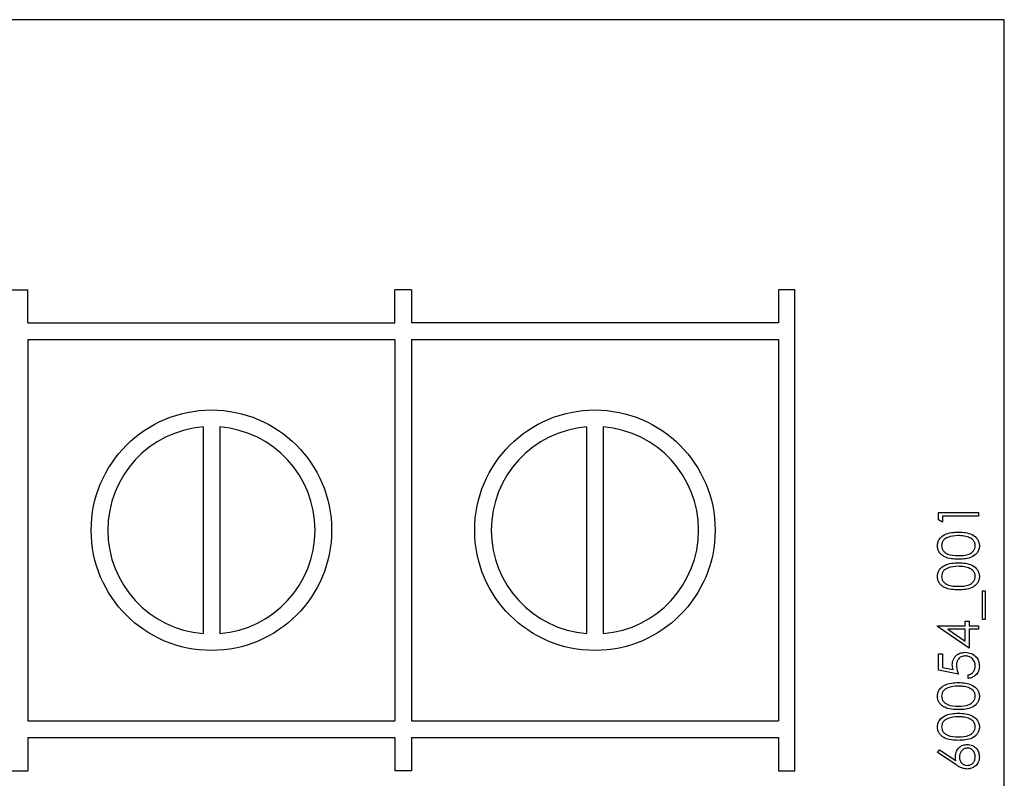
# Model space of a CAD drawing. Units: inches. Extents: x 0.3 to 10.6, y 0.5 to 8.2.
# Drawn here: x 5 to 5.1, y 6.6 to 6.6 of the extents above; entities that cross this region are included whole.
import ezdxf

# ---------------------------------------------------------------- set-up
doc = ezdxf.new("R2010")
doc.units = ezdxf.units.IN
doc.header["$MEASUREMENT"] = 0
doc.linetypes.add('SLD-Solid', pattern=[0])

msp = doc.modelspace()

# ---------------------------------------------------------------- linework, layer by layer
at = {"color": 7, "linetype": 'SLD-Solid', "lineweight": 25}
for p, q in [((5.055552464989454, 6.622622430102752), (4.907114963918799, 6.622622430102752)), ((5.055552464989454, 6.528872419777539), (5.055552464989454, 6.622622430102752)), ((4.980708711986708, 6.602266175259945), (4.981958711192444, 6.602266175259945)), ((4.981958711192444, 6.599766160806992), (4.981958711192444, 6.602266175259945)), ((5.009614960663423, 6.599766160806992), (5.009614960663423, 6.602266175259945)), ((5.010864963306619, 6.602266175259945), (5.009614960663423, 6.602266175259945)), ((5.010864963306619, 6.602266175259945), (5.010864963306619, 6.599766160806992)), ((5.038521210485959, 6.602266175259945), (5.038521210485959, 6.599766160806992)), ((5.039771213129155, 6.602266175259945), (5.038521210485959, 6.602266175259945)), ((5.039771213129155, 6.566016167356464), (5.039771213129155, 6.602266175259945)), ((4.981958711192444, 6.599766160806992), (5.009614960663423, 6.599766160806992)), ((5.038521210485959, 6.599766160806992), (5.010864963306619, 6.599766160806992)), ((4.981958711192444, 6.598516171913638), (4.981958711192444, 6.569766170702771)), ((4.981958711192444, 6.598516171913638), (5.009614960663423, 6.598516171913638)), ((5.009614960663423, 6.598516171913638), (5.009614960663423, 6.569766170702771)), ((5.010864963306619, 6.598516171913638), (5.038521210485959, 6.598516171913638)), ((5.010864963306619, 6.598516171913638), (5.010864963306619, 6.569766170702771)), ((5.038521210485959, 6.598516171913638), (5.038521210485959, 6.569766170702771)), ((4.995161835752156, 6.591928604680443), (4.995161835752156, 6.576353701269723)), ((4.996411836103712, 6.591928604680443), (4.996411836103712, 6.576353701269723)), ((5.024068087866331, 6.591928604680443), (5.024068087866331, 6.576353701269723)), ((5.025318085926247, 6.591928604680443), (5.025318085926247, 6.576353701269723)), ((5.050589963983355, 6.584914755705025), (5.050589963983355, 6.585471165943993)), ((5.050589963983355, 6.585471165943993), (5.053599336718825, 6.585471165943993)), ((5.053599336718825, 6.585471165943993), (5.053599336718825, 6.585201119063598)), ((5.05089862041773, 6.584738134412036), (5.050589963983355, 6.584914755705025)), ((5.053599336718825, 6.585201119063598), (5.05089862041773, 6.585201119063598)), ((5.05089862041773, 6.585201119063598), (5.05089862041773, 6.584738134412036)), ((5.053907993153199, 6.579568194135628), (5.054100894258123, 6.579568194135628)), ((5.053907993153199, 6.577407599095006), (5.053907993153199, 6.579568194135628)), ((5.054100894258123, 6.579568194135628), (5.054100894258123, 6.577407599095006)), ((5.052596212473668, 6.577291843765554), (5.052904868908042, 6.577291843765554)), ((5.052596212473668, 6.576944614443444), (5.052596212473668, 6.577291843765554)), ((5.052904868908042, 6.577291843765554), (5.052904868908042, 6.576944614443444)), ((5.054100894258123, 6.577407599095006), (5.053907993153199, 6.577407599095006)), ((5.050512799874761, 6.576889761743773), (5.050512799874761, 6.576944614443444)), ((5.050512799874761, 6.576944614443444), (5.052596212473668, 6.576944614443444)), ((5.052904868908042, 6.575247040720627), (5.050512799874761, 6.576889761743773)), ((5.052596212473668, 6.576674567563049), (5.051289253405104, 6.576674567563049)), ((5.051289253405104, 6.576674567563049), (5.052596212473668, 6.575777527925727)), ((5.052596212473668, 6.575777527925727), (5.052596212473668, 6.576674567563049)), ((5.052904868908042, 6.576944614443444), (5.053599336718825, 6.576944614443444)), ((5.053599336718825, 6.576674567563049), (5.052904868908042, 6.576674567563049)), ((5.052904868908042, 6.576674567563049), (5.052904868908042, 6.575247040720627)), ((5.053599336718825, 6.576944614443444), (5.053599336718825, 6.576674567563049)), ((5.050589963983355, 6.574822628956801), (5.05089862041773, 6.574822628956801)), ((5.050589963983355, 6.573588003219303), (5.050589963983355, 6.574822628956801)), ((5.05089862041773, 6.574822628956801), (5.05089862041773, 6.573799017448315)), ((5.05209465493437, 6.573279346784928), (5.050589963983355, 6.573588003219303)), ((5.05089862041773, 6.573799017448315), (5.051690143773985, 6.573636842655105)), ((5.052827704799449, 6.572970690350554), (5.052827704799449, 6.573240773897193)), ((4.981958711192444, 6.569766170702771), (5.009614960663423, 6.569766170702771)), ((5.010864963306619, 6.569766170702771), (5.038521210485959, 6.569766170702771)), ((4.981958711192444, 6.568516145143174), (5.009614960663423, 6.568516145143174)), ((4.981958711192444, 6.568516145143174), (4.981958711192444, 6.566016167356464)), ((5.009614960663423, 6.568516145143174), (5.009614960663423, 6.566016167356464)), ((5.010864963306619, 6.568516145143174), (5.038521210485959, 6.568516145143174)), ((5.010864963306619, 6.568516145143174), (5.010864963306619, 6.566016167356464)), ((5.038521210485959, 6.568516145143174), (5.038521210485959, 6.566016167356464)), ((5.050512799874761, 6.567376374976562), (5.050676166320872, 6.567584345907398)), ((5.051886069843963, 6.566478125353219), (5.050512799874761, 6.567376374976562)), ((5.050676166320872, 6.567584345907398), (5.051892092274391, 6.566789201759637)), ((4.980708711986708, 6.566016167356464), (4.981958711192444, 6.566016167356464)), ((5.010864963306619, 6.566016167356464), (5.009614960663423, 6.566016167356464)), ((5.038521210485959, 6.566016167356464), (5.039771213129155, 6.566016167356464))]:
    msp.add_line(p, q, dxfattribs=at)
for centre in [(4.995786836684329, 6.584141162892521), (5.024693086684328, 6.584141162892521)]:
    msp.add_circle(centre, 0.00906250000000064, dxfattribs=at)
for centre, start, end in [((4.995786836684329, 6.584141162892521), 94.58856573578839, 265.411434264213), ((4.995786836684329, 6.584141162892521), 274.5885657357887, 85.41143426421162), ((5.024693086684328, 6.584141162892521), 94.58856573578839, 265.411434264213), ((5.024693086684328, 6.584141162892521), 274.5885657357887, 85.41143426421162)]:
    msp.add_arc(centre, 0.007812500000000541, start, end, dxfattribs=at)
for points, knots in [([(5.050512799874761, 6.582966384879438), (5.050519891655781, 6.58305497049053), (5.050534075833031, 6.583232149397503), (5.050691085153376, 6.58355509110707), (5.05119323413735, 6.583961783070721), (5.051734713069482, 6.583987748447226), (5.052095855753832, 6.584005066213836)], [0, 0, 0, 0, 0.1256115827735356, 0.2512340623279842, 0.5006059799687986, 1, 1, 1, 1]), ([(5.052095855753832, 6.584005066213836), (5.052457062480986, 6.583988317785468), (5.05299863745998, 6.583963206044573), (5.053497176053718, 6.58355379177455), (5.053655022776987, 6.583231907701671), (5.053669341630677, 6.583054890590409), (5.053676500827418, 6.582966384879438)], [0, 0, 0, 0, 0.4993813215574113, 0.7487469318831624, 0.8743775035696876, 1, 1, 1, 1]), ([(5.05209465493437, 6.583735019333441), (5.051815377618673, 6.583723684361413), (5.051397047404484, 6.58370670567747), (5.050982273439755, 6.583426028236574), (5.050843305187944, 6.583182026520475), (5.050828736401167, 6.583044276021075), (5.050821456309136, 6.582975441441483)], [0, 0, 0, 0, 0.5000640828025746, 0.7490472842197198, 0.8745977345705779, 0.9999999999999999, 0.9999999999999999, 0.9999999999999999, 0.9999999999999999]), ([(5.052851217027833, 6.583621060649901), (5.052712490312218, 6.583659402043081), (5.052464589509579, 6.583727917051899), (5.05220776081405, 6.583732847841897), (5.05209465493437, 6.583735019333441)], [0, 0, 0, 0, 0.55960575415315, 1, 1, 1, 1]), ([(5.053367844393043, 6.582975441441483), (5.053357704224119, 6.583057683943402), (5.053337410737484, 6.583222275591343), (5.053164961877353, 6.583475966626548), (5.052970112476737, 6.58356607641967), (5.052851217027833, 6.583621060649901)], [0, 0, 0, 0, 0.2802149657332794, 0.5607932870612153, 0.9999999999999999, 0.9999999999999999, 0.9999999999999999, 0.9999999999999999]), ([(5.052095855753832, 6.581960226502665), (5.051736426416966, 6.581971839577193), (5.05128656462995, 6.58198637450221), (5.050834793275322, 6.582267065538433), (5.050654501065403, 6.582461869799267), (5.050534425178792, 6.582702563645855), (5.050520008329035, 6.582878444229167), (5.050512799874761, 6.582966384879438)], [0, 0, 0, 0, 0.4987039216647485, 0.6241778685866504, 0.749475340232551, 0.8747371593064326, 1, 1, 1, 1]), ([(5.050821456309136, 6.582975441441483), (5.050828376299494, 6.582906468438716), (5.050842222559656, 6.582768459844621), (5.050947437848774, 6.582585099940249), (5.05109560049519, 6.582439066536111), (5.051462348586222, 6.582240259805189), (5.051813767704685, 6.582234729994438), (5.05209465493437, 6.582230310049304)], [0, 0, 0, 0, 0.1251336713433422, 0.2503808934434806, 0.375523334932274, 0.5008594830560992, 1, 1, 1, 1]), ([(5.05209465493437, 6.582230310049304), (5.052375893208894, 6.58223266681329), (5.052796993938461, 6.582236195618307), (5.053208021342631, 6.582524812096129), (5.053345626611364, 6.582768899066313), (5.053360440862011, 6.582906616258737), (5.053367844393043, 6.582975441441483)], [0, 0, 0, 0, 0.5002798281146736, 0.7490737203652846, 0.8745977408667875, 1, 1, 1, 1]), ([(5.053676500827418, 6.582966384879438), (5.053669348685258, 6.582878559332932), (5.053655045414534, 6.582702920686495), (5.053497544281392, 6.582383331676433), (5.052991643663026, 6.581988458261974), (5.052454378143111, 6.581971525737336), (5.052095855753832, 6.581960226502665)], [0, 0, 0, 0, 0.1255574856641581, 0.2510971774082817, 0.5002500265847738, 1, 1, 1, 1]), ([(5.050512799874761, 6.580651498287872), (5.0505198896078, 6.580740084933673), (5.050534068800689, 6.580917254811783), (5.050691109483165, 6.581240174947166), (5.051193206623194, 6.581646913685701), (5.051734705339634, 6.581672868897225), (5.052095855753832, 6.58169017962227)], [0, 0, 0, 0, 0.1256121361713956, 0.2512194321524922, 0.5006037798247045, 1, 1, 1, 1]), ([(5.05209465493437, 6.581420096075631), (5.051815371686668, 6.581408784185165), (5.051397024163869, 6.581391839733989), (5.050982280345684, 6.581111106925664), (5.050843304618243, 6.580867104064955), (5.050828736211342, 6.580729353030591), (5.050821456309136, 6.580660518183674)], [0, 0, 0, 0, 0.5000556286333161, 0.7490497021254151, 0.8745989428095517, 1, 1, 1, 1]), ([(5.052851217027833, 6.581306174058335), (5.052712489548722, 6.581344499796665), (5.052464585319438, 6.581412987400442), (5.052207760362986, 6.581417922613308), (5.05209465493437, 6.581420096075631)], [0, 0, 0, 0, 0.559601098828747, 1, 1, 1, 1]), ([(5.052095855753832, 6.58169017962227), (5.052457061804951, 6.581673415211734), (5.052998634602282, 6.581648279562206), (5.05349717624077, 6.581238868878854), (5.053655017136149, 6.580916995542712), (5.053669340078182, 6.580739991426269), (5.053676500827418, 6.580651498287872)], [0, 0, 0, 0, 0.4993915529964242, 0.7487606574741118, 0.8743929895168656, 1, 1, 1, 1]), ([(5.053367844393043, 6.580660518183674), (5.053357702011512, 6.580742759304559), (5.053337402840025, 6.580907358379355), (5.053164979070544, 6.581161080422752), (5.052970115430126, 6.581251191622267), (5.052851217027833, 6.581306174058335)], [0, 0, 0, 0, 0.2802052363984056, 0.5608085367434651, 1, 1, 1, 1]), ([(5.052095855753832, 6.579645339911099), (5.051736410928912, 6.579656915906628), (5.051286522469937, 6.57967140465825), (5.05083481788781, 6.579952183744243), (5.050654476571915, 6.580146952171636), (5.050534434214234, 6.58038767088208), (5.050520011038418, 6.580563559268391), (5.050512799874761, 6.580651498287872)], [0, 0, 0, 0, 0.4986963379740108, 0.6241784870291063, 0.7494619220837103, 0.874738330504238, 1, 1, 1, 1]), ([(5.050821456309136, 6.580660518183674), (5.05082837689445, 6.58059154578297), (5.050842224345065, 6.580453538393548), (5.050947426325674, 6.580270177078185), (5.0510956140708, 6.580124181750519), (5.051462341496301, 6.579925366104816), (5.051813764555155, 6.579919840244951), (5.05209465493437, 6.579915423457738)], [0, 0, 0, 0, 0.1251356260998122, 0.2503848047302364, 0.3755135797657526, 0.5008516858090077, 1, 1, 1, 1]), ([(5.05209465493437, 6.579915423457738), (5.052375895808518, 6.579917778863717), (5.052797000430528, 6.579921305635375), (5.05320800273883, 6.580209923924531), (5.053345633729658, 6.580453983555993), (5.053360442847884, 6.580591691992065), (5.053367844393043, 6.580660518183674)], [0, 0, 0, 0, 0.5002896499527756, 0.7490884266964104, 0.8745952788832783, 1, 1, 1, 1]), ([(5.053676500827418, 6.580651498287872), (5.053669348685258, 6.580563672741365), (5.053655045414534, 6.58038803409493), (5.053497544281392, 6.580068445084867), (5.052991643663026, 6.579673571670408), (5.052454378143111, 6.579656639145769), (5.052095855753832, 6.579645339911099)], [0, 0, 0, 0, 0.1255574856641581, 0.2510971774082817, 0.5002500265847738, 1, 1, 1, 1]), ([(5.051631670282808, 6.573991331893349), (5.051647015568078, 6.574135177201351), (5.051677689748055, 6.574422714173695), (5.051947919833729, 6.574739760860083), (5.052277842668658, 6.574915249694635), (5.052503276098863, 6.574930667690252), (5.052616103910547, 6.574938384286252)], [0, 0, 0, 0, 0.2796474509521523, 0.5589962056270821, 0.779280770299413, 1, 1, 1, 1]), ([(5.052604654876141, 6.574668300739614), (5.052500527873827, 6.574657184400383), (5.05229244210595, 6.574634969682461), (5.052066479101985, 6.574432147477735), (5.051954638374912, 6.574186804668942), (5.051945100419858, 6.574023983636215), (5.051940326717183, 6.573942492457546)], [0, 0, 0, 0, 0.2795453494032771, 0.5586390407323948, 0.77910086806933, 1, 1, 1, 1]), ([(5.053367844393043, 6.5739045062297), (5.053354767594437, 6.574017303298649), (5.053328605834253, 6.574242967848217), (5.053122382440892, 6.574494060197257), (5.052870799803469, 6.574647040354978), (5.052693403401892, 6.574661211264671), (5.052604654876141, 6.574668300739614)], [0, 0, 0, 0, 0.2796121844848108, 0.5593989121599289, 0.7795744635002991, 1, 1, 1, 1]), ([(5.052616103910547, 6.574938384286252), (5.052772236277706, 6.574920783848055), (5.053084254813794, 6.574885610725013), (5.053447182181001, 6.574615184126272), (5.053648513603268, 6.57425764022354), (5.053667165981587, 6.57401185595033), (5.053676500827418, 6.573888849743899)], [0, 0, 0, 0, 0.2798670761536527, 0.5592928422838321, 0.7794418865371594, 1, 1, 1, 1]), ([(5.051690143773985, 6.573636842655105), (5.05167222507383, 6.57370192837097), (5.051640230381792, 6.573818142014657), (5.051634285652791, 6.573938417130224), (5.051631670282808, 6.573991331893349)], [0, 0, 0, 0, 0.5600522778482191, 1, 1, 1, 1]), ([(5.051940326717183, 6.573942492457546), (5.051953538907028, 6.573815046519565), (5.051977157777806, 6.573587216827778), (5.052058718546645, 6.573373508529368), (5.05209465493437, 6.573279346784928)], [0, 0, 0, 0, 0.5593912583627488, 1, 1, 1, 1]), ([(5.052827704799449, 6.573240773897193), (5.052912709511686, 6.573264090255288), (5.053082451217674, 6.573310649537668), (5.05325439298888, 6.57349446455884), (5.053350714455301, 6.573699042342365), (5.053362135149844, 6.573836027095735), (5.053367844393043, 6.5739045062297)], [0, 0, 0, 0, 0.280023044299371, 0.5591641687268427, 0.7796247012614479, 1, 1, 1, 1]), ([(5.053676500827418, 6.573888849743899), (5.053663192853124, 6.573759877893198), (5.053636585792592, 6.573502020328786), (5.053406263688129, 6.573210651117792), (5.053125817861644, 6.57302976030707), (5.052927122717927, 6.572990389628667), (5.052827704799449, 6.572970690350554)], [0, 0, 0, 0, 0.2796078790361784, 0.5590290151471734, 0.7793583848960793, 1, 1, 1, 1]), ([(5.050512799874761, 6.571623352581781), (5.050519888069151, 6.571711951768815), (5.050534063212766, 6.571889134578878), (5.050691109586485, 6.572212065952106), (5.051193206551964, 6.572618804614978), (5.051734705311136, 6.572644759845024), (5.052095855753832, 6.572662070582423)], [0, 0, 0, 0, 0.1256272005798532, 0.2512323325331879, 0.5006123836822762, 1, 1, 1, 1]), ([(5.05209465493437, 6.572391987035784), (5.051815371686668, 6.572380675145317), (5.051397024163869, 6.572363730694143), (5.050982280345684, 6.572082997885816), (5.050843304618243, 6.571838995025108), (5.050828736211342, 6.571701243990744), (5.050821456309136, 6.571632409143826)], [0, 0, 0, 0, 0.5000556286333161, 0.7490497021254151, 0.8745989428095517, 1, 1, 1, 1]), ([(5.052851217027833, 6.572278028352245), (5.052712490312218, 6.572316369745425), (5.052464589509579, 6.572384884754242), (5.05220776081405, 6.572389815544241), (5.05209465493437, 6.572391987035784)], [0, 0, 0, 0, 0.55960575415315, 1, 1, 1, 1]), ([(5.052095855753832, 6.572662070582423), (5.052457061834326, 6.572645306159041), (5.0529986346757, 6.572620170490248), (5.053497176134273, 6.572210759885584), (5.05365502276271, 6.571888875331577), (5.053669341625918, 6.571711858268607), (5.053676500827418, 6.571623352581781)], [0, 0, 0, 0, 0.4993829405432216, 0.7487477444280585, 0.874377909829078, 1, 1, 1, 1]), ([(5.053367844393043, 6.571632409143826), (5.053357701806751, 6.571714649935269), (5.053337402225451, 6.571879248350711), (5.053164985830929, 6.572132970806319), (5.052970116578448, 6.572223060245619), (5.052851217027833, 6.572278028352245)], [0, 0, 0, 0, 0.2802112788856427, 0.5608206303019914, 1, 1, 1, 1]), ([(5.052095855753832, 6.570617230871252), (5.051736410921866, 6.570628806869661), (5.051286522454071, 6.570643295624887), (5.050834817901118, 6.570924074698955), (5.05065447652012, 6.571118843152956), (5.050534439933043, 6.57135955068395), (5.050520012612544, 6.571535426112694), (5.050512799874761, 6.571623352581781)], [0, 0, 0, 0, 0.4987049641414878, 0.6241892837158968, 0.7494748858525717, 0.8747534612336275, 1, 1, 1, 1]), ([(5.050821456309136, 6.571632409143826), (5.050828376300336, 6.571563436146784), (5.050842222562181, 6.571425427564141), (5.050947437838666, 6.571242067573836), (5.051095600533085, 6.571096034496211), (5.051462346733197, 6.570897226159199), (5.05181376707817, 6.570891717472859), (5.05209465493437, 6.570887314417891)], [0, 0, 0, 0, 0.1251340633486298, 0.2503816778097756, 0.3755245113313308, 0.5008610520947411, 1, 1, 1, 1]), ([(5.05209465493437, 6.570887314417891), (5.052375887860525, 6.570889677994971), (5.052796973028228, 6.570893216937814), (5.053208028212613, 6.571181782288137), (5.053345626049639, 6.571425867490541), (5.053360440674829, 6.57156358420163), (5.053367844393043, 6.571632409143826)], [0, 0, 0, 0, 0.5002865505313002, 0.7490703485903311, 0.8745960557973836, 1, 1, 1, 1]), ([(5.053676500827418, 6.571623352581781), (5.053669345063804, 6.571535540643755), (5.053655032659371, 6.571359906003067), (5.053497568866629, 6.571040306031724), (5.052991616168754, 6.570645480481143), (5.052454370360898, 6.570628537351892), (5.052095855753832, 6.570617230871252)], [0, 0, 0, 0, 0.1255417242203368, 0.2510988382730812, 0.5002436467582632, 1, 1, 1, 1]), ([(5.050512799874761, 6.569308465990216), (5.050519891655781, 6.569397051601308), (5.050534075833031, 6.569574230508281), (5.050691085153376, 6.569897172217848), (5.05119323413735, 6.570303864181499), (5.051734713069482, 6.570329829558003), (5.052095855753832, 6.570347147324614)], [0, 0, 0, 0, 0.1256115827735356, 0.2512340623279842, 0.5006059799687986, 1, 1, 1, 1]), ([(5.05209465493437, 6.570077063777975), (5.051815376953784, 6.570065744921204), (5.051397044732546, 6.570048790335366), (5.050982273717097, 6.569768108977144), (5.050843298688724, 6.569524096900204), (5.050828734661604, 6.569386333136797), (5.050821456309136, 6.569317485886017)], [0, 0, 0, 0, 0.5000512611197582, 0.7490298889951732, 0.8745780331252877, 1, 1, 1, 1]), ([(5.052851217027833, 6.569963141760678), (5.052712490556305, 6.570001487503541), (5.052464590849129, 6.570070010102887), (5.052207760958247, 6.570074907152702), (5.05209465493437, 6.570077063777975)], [0, 0, 0, 0, 0.5596072424137701, 1, 1, 1, 1]), ([(5.052095855753832, 6.570347147324614), (5.052457062480986, 6.570330398896245), (5.05299863745998, 6.570305287155351), (5.053497176053718, 6.569895872885327), (5.053655022776987, 6.569573988812449), (5.053669341630677, 6.569396971701187), (5.053676500827418, 6.569308465990216)], [0, 0, 0, 0, 0.4993813215574113, 0.7487469318831624, 0.8743775035696876, 1, 1, 1, 1]), ([(5.053367844393043, 6.569317485886017), (5.053357706224785, 6.569399741139541), (5.05333741822292, 6.569564346292503), (5.053164961694438, 6.569818047753289), (5.05297011240742, 6.569908157536497), (5.052851217027833, 6.569963141760678)], [0, 0, 0, 0, 0.2802443914570753, 0.5608112423878878, 0.9999999999999999, 0.9999999999999999, 0.9999999999999999, 0.9999999999999999]), ([(5.052095855753832, 6.568302307613443), (5.051736426416966, 6.568313920687972), (5.05128656462995, 6.568328455612988), (5.050834793275322, 6.56860914664921), (5.050654501065403, 6.568803950910044), (5.050534425178792, 6.569044644756633), (5.050520008329035, 6.569220525339945), (5.050512799874761, 6.569308465990216)], [0, 0, 0, 0, 0.4987039216647485, 0.6241778685866504, 0.749475340232551, 0.8747371593064326, 1, 1, 1, 1]), ([(5.050821456309136, 6.569317485886017), (5.050828374175039, 6.56924851180421), (5.050842215101948, 6.569110511843178), (5.050947450191882, 6.568927175848788), (5.051095599308113, 6.568781147028576), (5.0514623500047, 6.568582341654809), (5.05181376833481, 6.568576811433428), (5.05209465493437, 6.568572391160082)], [0, 0, 0, 0, 0.125136121409399, 0.2503662162082582, 0.3755111079348242, 0.5008497100891187, 0.9999999999999999, 0.9999999999999999, 0.9999999999999999, 0.9999999999999999]), ([(5.05209465493437, 6.568572391160082), (5.05237589314678, 6.568574747915062), (5.052796993783344, 6.568578276706593), (5.053208021566696, 6.568866893239396), (5.053345620155529, 6.569110969373662), (5.053360439144162, 6.569248673348745), (5.053367844393043, 6.569317485886017)], [0, 0, 0, 0, 0.5002908344073074, 0.7490902001913883, 0.8746169822555699, 1, 1, 1, 1]), ([(5.053676500827418, 6.569308465990216), (5.053669348685258, 6.569220640443709), (5.053655045414534, 6.569045001797273), (5.053497544281392, 6.56872541278721), (5.052991643663026, 6.568330539372752), (5.052454378143111, 6.568313606848113), (5.052095855753832, 6.568302307613443)], [0, 0, 0, 0, 0.1255574856641581, 0.2510971774082817, 0.5002500265847738, 1, 1, 1, 1]), ([(5.05186316260859, 6.567100864825946), (5.051878217686228, 6.567232709061239), (5.051908330073705, 6.567496417080206), (5.05214961804765, 6.567789866377868), (5.052444023786021, 6.567967403167763), (5.052651142536916, 6.567984898722366), (5.052754757308811, 6.567993651179068)], [0, 0, 0, 0, 0.2796441143256301, 0.5593296911323702, 0.7795469828911532, 1, 1, 1, 1]), ([(5.052771037120745, 6.567723604298673), (5.052676733779858, 6.567709705488683), (5.052487758666556, 6.567681853567766), (5.052297392637425, 6.56748448857162), (5.052187825799476, 6.567266622548625), (5.052177150342905, 6.567118376519508), (5.052171809876403, 6.567044215480364)], [0, 0, 0, 0, 0.2787588376254475, 0.5586067516664927, 0.7791901600158843, 1, 1, 1, 1]), ([(5.052754757308811, 6.567993651179068), (5.052892487677939, 6.567978047078622), (5.053167813056166, 6.567946854213286), (5.053472943295842, 6.567690186069967), (5.05364607881936, 6.5673767809974), (5.053666359792641, 6.567161087802961), (5.053676500827418, 6.567053235376165)], [0, 0, 0, 0, 0.2796131262088624, 0.5589514514367636, 0.7794638054227392, 1, 1, 1, 1]), ([(5.053367844393043, 6.567067718542188), (5.053358833398969, 6.567160242866435), (5.053340816411659, 6.567345240166635), (5.053185703127629, 6.567559193590649), (5.052989008097609, 6.567700810313597), (5.052843685829957, 6.567716007169837), (5.052771037120745, 6.567723604298673)], [0, 0, 0, 0, 0.2800498589782888, 0.5599442984731677, 0.7800097726667741, 1, 1, 1, 1]), ([(5.051892092274391, 6.566789201759637), (5.05188301387777, 6.566847045896274), (5.051866799401087, 6.566950358457278), (5.051864274035726, 6.567054869113365), (5.05186316260859, 6.567100864825946)], [0, 0, 0, 0, 0.5598945188698526, 1, 1, 1, 1]), ([(5.052171809876403, 6.567044215480364), (5.052179895885423, 6.566952606607697), (5.052196043718086, 6.566769662865937), (5.052353796482968, 6.566558995827986), (5.052555846761757, 6.566431542951185), (5.052699299175727, 6.56641840355762), (5.052771037120745, 6.566411832785703)], [0, 0, 0, 0, 0.2801449848310152, 0.5594520516216571, 0.7796899778579698, 1, 1, 1, 1]), ([(5.053676500827418, 6.567053235376165), (5.0536602990883, 6.566918633200591), (5.053627907667142, 6.566649529018254), (5.053383309698629, 6.566345820169435), (5.053077077643576, 6.566172984634821), (5.052865806000527, 6.56615216013518), (5.052760183912789, 6.566141749239065)], [0, 0, 0, 0, 0.2796345810038107, 0.5590610623689828, 0.7795591945737981, 1, 1, 1, 1]), ([(5.052771037120745, 6.566411832785703), (5.052863434048116, 6.566424766493232), (5.053048455252859, 6.566450665732709), (5.05323941313462, 6.566638464195317), (5.05335164697287, 6.566849827819222), (5.05336244270044, 6.566995053963871), (5.053367844393043, 6.567067718542188)], [0, 0, 0, 0, 0.2790377740114263, 0.5587621426949448, 0.7792245816625841, 1, 1, 1, 1]), ([(5.052760183912789, 6.566141749239065), (5.052652600367121, 6.566152395001802), (5.052475236790688, 6.566169945739148), (5.052245751841321, 6.566265508967925), (5.052061835501898, 6.566364758442445), (5.051944662508578, 6.566440333730784), (5.051886069843963, 6.566478125353219)], [0, 0, 0, 0, 0.3393738016395597, 0.559495886030559, 0.7797247549899599, 1, 1, 1, 1])]:
    msp.add_open_spline(points, degree=3, knots=knots, dxfattribs=at)

doc.saveas('drawing.dxf')
